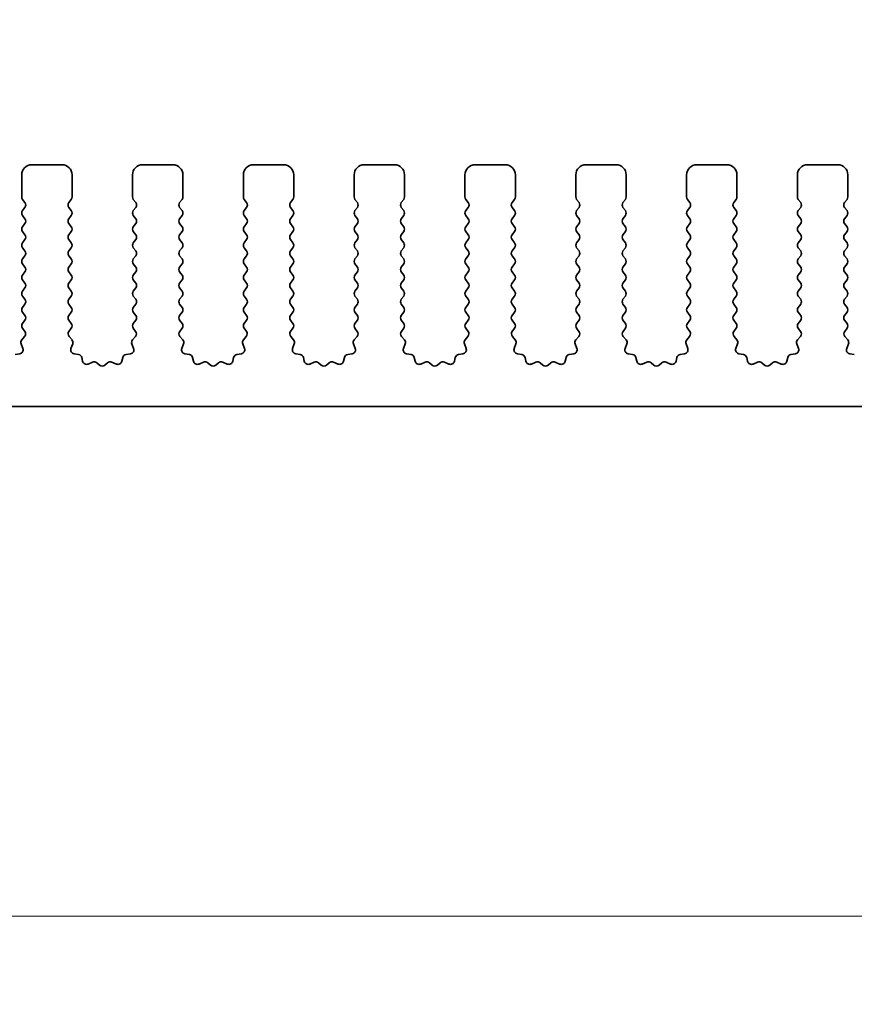
# Model space of a CAD drawing. Units: millimetres. Extents: x 51 to 6933, y 27 to 1433.
# Drawn here: x 3916 to 3958, y 483 to 532 of the extents above; entities that cross this region are included whole.
import ezdxf

# ---------------------------------------------------------------- set-up
doc = ezdxf.new("R2010")
doc.units = ezdxf.units.MM
doc.header["$LTSCALE"] = 3.5
doc.layers.get('Defpoints').update_dxf_attribs({"lineweight": 25})
doc.layers.add('Dimension (ISO)', color=7, linetype='Continuous', lineweight=18)
doc.layers.add('Visible (ISO)', color=7, linetype='Continuous', lineweight=35)
doc.styles.add('Note Text (TK)', font='MS PGothic.ttf')
doc.dimstyles.new('Default - Method 1b (TK)', dxfattribs={"dimscale": 3.5, "dimtxt": 2.5, "dimasz": 2.5, "dimexe": 1, "dimexo": 1.5, "dimgap": 1, "dimtad": 1, "dimtoh": 1, "dimrnd": 1e-08, "dimdsep": 46, "dimtxsty": 'Note Text (TK)', "dimcen": 0.09, "dimdle": 5, "dimclrd": 100, "dimclre": 100, "dimclrt": 7, "dimadec": 1, "dimazin": 1, "dimtfac": 1, "dimtmove": 0, "dimatfit": 3, "dimfxl": 0, "dimtolj": 1, "dimlwd": -1, "dimlwe": -1, "dimarcsym": 0})

# ---------------------------------------------------------------- blocks, each defined once
blk = doc.blocks.new('*D53')
at = {"layer": 'Defpoints', "color": 0, "transparency": 16777216}
for p in [(4114.258, 545.087), (3842.258, 517.087), (4114.258, 517.087)]:
    blk.add_point(p, dxfattribs=at)
at = {"layer": 'Dimension (ISO)', "color": 100, "transparency": 16777216}
for p, q in [((3842.258, 522.337), (3842.258, 548.587)), ((4114.258, 522.337), (4114.258, 548.587)), ((3851.008, 545.087), (4105.508, 545.087))]:
    blk.add_line(p, q, dxfattribs=at)
for points in [[(3851.008, 546.545), (3851.008, 543.629), (3842.258, 545.087)], [(4105.508, 546.545), (4105.508, 543.629), (4114.258, 545.087)]]:
    blk.add_solid(points, dxfattribs=at)
at = {"layer": 'Dimension (ISO)', "color": 7, "transparency": 16777216, "insert": (3969.359, 552.962), "char_height": 8.75, "attachment_point": 4, "style": 'Note Text (TK)'}
blk.add_mtext('\\A1;272', dxfattribs=at)
blk = doc.blocks.new('*D54')
at = {"layer": 'Defpoints', "color": 0, "transparency": 16777216}
for p in [(4120.758, 565.087), (3835.758, 517.148), (4120.758, 517.148)]:
    blk.add_point(p, dxfattribs=at)
at = {"layer": 'Dimension (ISO)', "color": 100, "transparency": 16777216}
for p, q in [((3835.758, 522.398), (3835.758, 568.587)), ((4120.758, 522.398), (4120.758, 568.587)), ((3844.508, 565.087), (4112.008, 565.087))]:
    blk.add_line(p, q, dxfattribs=at)
for points in [[(3844.508, 566.545), (3844.508, 563.629), (3835.758, 565.087)], [(4112.008, 566.545), (4112.008, 563.629), (4120.758, 565.087)]]:
    blk.add_solid(points, dxfattribs=at)
at = {"layer": 'Dimension (ISO)', "color": 7, "transparency": 16777216, "insert": (3969.359, 572.962), "char_height": 8.75, "attachment_point": 4, "style": 'Note Text (TK)'}
blk.add_mtext('\\A1;285', dxfattribs=at)
blk = doc.blocks.new('_DotSmall')
at = {"color": 0, "linetype": 'ByBlock', "const_width": 0.5}
blk.add_lwpolyline([(-0.0625, 0, 1), (0.0625, 0, 1)], format="xyb", close=True, dxfattribs=at)
blk = doc.blocks.new('*D59')
at = {"layer": 'Defpoints', "color": 0, "transparency": 16777216}
for p in [(3862.058, 508.287), (4094.458, 508.287), (4094.458, 487.787)]:
    blk.add_point(p, dxfattribs=at)
at = {"layer": 'Dimension (ISO)', "color": 100, "transparency": 16777216}
for p, q in [((3862.058, 503.037), (3862.058, 484.287)), ((4094.458, 503.037), (4094.458, 484.287)), ((3862.058, 487.787), (4094.458, 487.787))]:
    blk.add_line(p, q, dxfattribs=at)
at = {"layer": 'Dimension (ISO)', "color": 100, "transparency": 16777216, "xscale": 8.75, "yscale": 8.75, "zscale": 8.75, "rotation": 180}
blk.add_blockref('_DotSmall', (3862.058, 487.787), dxfattribs=at)
at = {"layer": 'Dimension (ISO)', "color": 100, "transparency": 16777216, "xscale": 8.75, "yscale": 8.75, "zscale": 8.75}
blk.add_blockref('_DotSmall', (4094.458, 487.787), dxfattribs=at)
at = {"layer": 'Dimension (ISO)', "color": 7, "transparency": 16777216, "insert": (3964.79, 495.662), "char_height": 8.75, "attachment_point": 4, "style": 'Note Text (TK)'}
blk.add_mtext('\\A1;232.4', dxfattribs=at)
blk = doc.blocks.new('*D61')
at = {"layer": 'Defpoints', "color": 0, "transparency": 16777216}
for p in [(3857.258, 513.087), (4099.258, 513.087), (4099.258, 467.787)]:
    blk.add_point(p, dxfattribs=at)
at = {"layer": 'Dimension (ISO)', "color": 100, "transparency": 16777216}
for p, q in [((3857.258, 507.837), (3857.258, 464.287)), ((4099.258, 507.837), (4099.258, 464.287)), ((3866.008, 467.787), (4090.508, 467.787))]:
    blk.add_line(p, q, dxfattribs=at)
for points in [[(3866.008, 469.245), (3866.008, 466.329), (3857.258, 467.787)], [(4090.508, 469.245), (4090.508, 466.329), (4099.258, 467.787)]]:
    blk.add_solid(points, dxfattribs=at)
at = {"layer": 'Dimension (ISO)', "color": 7, "transparency": 16777216, "insert": (3969.359, 475.662), "char_height": 8.75, "attachment_point": 4, "style": 'Note Text (TK)'}
blk.add_mtext('\\A1;242', dxfattribs=at)
blk = doc.blocks.new('*D62')
at = {"layer": 'Defpoints', "color": 0, "transparency": 16777216}
for p in [(3840.508, 504.587), (4116.008, 504.587), (4116.008, 447.787)]:
    blk.add_point(p, dxfattribs=at)
at = {"layer": 'Dimension (ISO)', "color": 100, "transparency": 16777216}
for p, q in [((3840.508, 499.337), (3840.508, 444.287)), ((4116.008, 499.337), (4116.008, 444.287)), ((3849.258, 447.787), (4107.258, 447.787))]:
    blk.add_line(p, q, dxfattribs=at)
for points in [[(3849.258, 449.245), (3849.258, 446.329), (3840.508, 447.787)], [(4107.258, 449.245), (4107.258, 446.329), (4116.008, 447.787)]]:
    blk.add_solid(points, dxfattribs=at)
at = {"layer": 'Dimension (ISO)', "color": 7, "transparency": 16777216, "insert": (3964.884, 455.662), "char_height": 8.75, "attachment_point": 4, "style": 'Note Text (TK)'}
blk.add_mtext('\\A1;275.5', dxfattribs=at)

msp = doc.modelspace()

# ---------------------------------------------------------------- linework, layer by layer
at = {"layer": 'Visible (ISO)'}
for p, q in [((3918.5078, 525.0869), (3917.0078, 525.0869)), ((3924.0078, 525.0869), (3922.5078, 525.0869)), ((3929.5078, 525.0869), (3928.0078, 525.0869)), ((3935.0078, 525.0869), (3933.5078, 525.0869)), ((3940.5078, 525.0869), (3939.0078, 525.0869)), ((3946.0078, 525.0869), (3944.5078, 525.0869)), ((3951.5078, 525.0869), (3950.0078, 525.0869)), ((3957.0078, 525.0869), (3955.5078, 525.0869)), ((3916.5078, 524.5869), (3916.5078, 523.4869)), ((3919.0078, 523.4869), (3919.0078, 524.5869)), ((3922.0078, 524.5869), (3922.0078, 523.4869)), ((3924.5078, 523.4869), (3924.5078, 524.5869)), ((3927.5078, 524.5869), (3927.5078, 523.4869)), ((3930.0078, 523.4869), (3930.0078, 524.5869)), ((3933.0078, 524.5869), (3933.0078, 523.4869)), ((3935.5078, 523.4869), (3935.5078, 524.5869)), ((3938.5078, 524.5869), (3938.5078, 523.4869)), ((3941.0078, 523.4869), (3941.0078, 524.5869)), ((3944.0078, 524.5869), (3944.0078, 523.4869)), ((3946.5078, 523.4869), (3946.5078, 524.5869)), ((3949.5078, 524.5869), (3949.5078, 523.4869)), ((3952.0078, 523.4869), (3952.0078, 524.5869)), ((3955.0078, 524.5869), (3955.0078, 523.4869)), ((3957.5078, 523.4869), (3957.5078, 524.5869)), ((3916.5478, 523.3669), (3916.6678, 523.2069)), ((3918.8478, 523.2069), (3918.9678, 523.3669)), ((3922.0478, 523.3669), (3922.1678, 523.2069)), ((3924.3478, 523.2069), (3924.4678, 523.3669)), ((3927.5478, 523.3669), (3927.6678, 523.2069)), ((3929.8478, 523.2069), (3929.9678, 523.3669)), ((3933.0478, 523.3669), (3933.1678, 523.2069)), ((3935.3478, 523.2069), (3935.4678, 523.3669)), ((3938.5478, 523.3669), (3938.6678, 523.2069)), ((3940.8478, 523.2069), (3940.9678, 523.3669)), ((3944.0478, 523.3669), (3944.1678, 523.2069)), ((3946.3478, 523.2069), (3946.4678, 523.3669)), ((3949.5478, 523.3669), (3949.6678, 523.2069)), ((3951.8478, 523.2069), (3951.9678, 523.3669)), ((3955.0478, 523.3669), (3955.1678, 523.2069)), ((3957.3478, 523.2069), (3957.4678, 523.3669)), ((3916.6678, 522.9669), (3916.5478, 522.8069)), ((3916.5478, 522.5669), (3916.6678, 522.4069)), ((3918.9678, 522.8069), (3918.8478, 522.9669)), ((3918.8478, 522.4069), (3918.9678, 522.5669)), ((3922.1678, 522.9669), (3922.0478, 522.8069)), ((3922.0478, 522.5669), (3922.1678, 522.4069)), ((3924.4678, 522.8069), (3924.3478, 522.9669)), ((3924.3478, 522.4069), (3924.4678, 522.5669)), ((3927.6678, 522.9669), (3927.5478, 522.8069)), ((3927.5478, 522.5669), (3927.6678, 522.4069)), ((3929.9678, 522.8069), (3929.8478, 522.9669)), ((3929.8478, 522.4069), (3929.9678, 522.5669)), ((3933.1678, 522.9669), (3933.0478, 522.8069)), ((3933.0478, 522.5669), (3933.1678, 522.4069)), ((3935.4678, 522.8069), (3935.3478, 522.9669)), ((3935.3478, 522.4069), (3935.4678, 522.5669)), ((3938.6678, 522.9669), (3938.5478, 522.8069)), ((3938.5478, 522.5669), (3938.6678, 522.4069)), ((3940.9678, 522.8069), (3940.8478, 522.9669)), ((3940.8478, 522.4069), (3940.9678, 522.5669)), ((3944.1678, 522.9669), (3944.0478, 522.8069)), ((3944.0478, 522.5669), (3944.1678, 522.4069)), ((3946.4678, 522.8069), (3946.3478, 522.9669)), ((3946.3478, 522.4069), (3946.4678, 522.5669)), ((3949.6678, 522.9669), (3949.5478, 522.8069)), ((3949.5478, 522.5669), (3949.6678, 522.4069)), ((3951.9678, 522.8069), (3951.8478, 522.9669)), ((3951.8478, 522.4069), (3951.9678, 522.5669)), ((3955.1678, 522.9669), (3955.0478, 522.8069)), ((3955.0478, 522.5669), (3955.1678, 522.4069)), ((3957.4678, 522.8069), (3957.3478, 522.9669)), ((3957.3478, 522.4069), (3957.4678, 522.5669)), ((3916.6678, 522.1669), (3916.5478, 522.0069)), ((3918.9678, 522.0069), (3918.8478, 522.1669)), ((3922.1678, 522.1669), (3922.0478, 522.0069)), ((3924.4678, 522.0069), (3924.3478, 522.1669)), ((3927.6678, 522.1669), (3927.5478, 522.0069)), ((3929.9678, 522.0069), (3929.8478, 522.1669)), ((3933.1678, 522.1669), (3933.0478, 522.0069)), ((3935.4678, 522.0069), (3935.3478, 522.1669)), ((3938.6678, 522.1669), (3938.5478, 522.0069)), ((3940.9678, 522.0069), (3940.8478, 522.1669)), ((3944.1678, 522.1669), (3944.0478, 522.0069)), ((3946.4678, 522.0069), (3946.3478, 522.1669)), ((3949.6678, 522.1669), (3949.5478, 522.0069)), ((3951.9678, 522.0069), (3951.8478, 522.1669)), ((3955.1678, 522.1669), (3955.0478, 522.0069)), ((3957.4678, 522.0069), (3957.3478, 522.1669)), ((3916.5478, 521.7669), (3916.6678, 521.6069)), ((3918.8478, 521.6069), (3918.9678, 521.7669)), ((3922.0478, 521.7669), (3922.1678, 521.6069)), ((3924.3478, 521.6069), (3924.4678, 521.7669)), ((3927.5478, 521.7669), (3927.6678, 521.6069)), ((3929.8478, 521.6069), (3929.9678, 521.7669)), ((3933.0478, 521.7669), (3933.1678, 521.6069)), ((3935.3478, 521.6069), (3935.4678, 521.7669)), ((3938.5478, 521.7669), (3938.6678, 521.6069)), ((3940.8478, 521.6069), (3940.9678, 521.7669)), ((3944.0478, 521.7669), (3944.1678, 521.6069)), ((3946.3478, 521.6069), (3946.4678, 521.7669)), ((3949.5478, 521.7669), (3949.6678, 521.6069)), ((3951.8478, 521.6069), (3951.9678, 521.7669)), ((3955.0478, 521.7669), (3955.1678, 521.6069)), ((3957.3478, 521.6069), (3957.4678, 521.7669)), ((3916.6678, 521.3669), (3916.5478, 521.2069)), ((3918.9678, 521.2069), (3918.8478, 521.3669)), ((3922.1678, 521.3669), (3922.0478, 521.2069)), ((3924.4678, 521.2069), (3924.3478, 521.3669)), ((3927.6678, 521.3669), (3927.5478, 521.2069)), ((3929.9678, 521.2069), (3929.8478, 521.3669)), ((3933.1678, 521.3669), (3933.0478, 521.2069)), ((3935.4678, 521.2069), (3935.3478, 521.3669)), ((3938.6678, 521.3669), (3938.5478, 521.2069)), ((3940.9678, 521.2069), (3940.8478, 521.3669)), ((3944.1678, 521.3669), (3944.0478, 521.2069)), ((3946.4678, 521.2069), (3946.3478, 521.3669)), ((3949.6678, 521.3669), (3949.5478, 521.2069)), ((3951.9678, 521.2069), (3951.8478, 521.3669)), ((3955.1678, 521.3669), (3955.0478, 521.2069)), ((3957.4678, 521.2069), (3957.3478, 521.3669)), ((3916.5478, 520.9669), (3916.6678, 520.8069)), ((3918.8478, 520.8069), (3918.9678, 520.9669)), ((3922.0478, 520.9669), (3922.1678, 520.8069)), ((3924.3478, 520.8069), (3924.4678, 520.9669)), ((3927.5478, 520.9669), (3927.6678, 520.8069)), ((3929.8478, 520.8069), (3929.9678, 520.9669)), ((3933.0478, 520.9669), (3933.1678, 520.8069)), ((3935.3478, 520.8069), (3935.4678, 520.9669)), ((3938.5478, 520.9669), (3938.6678, 520.8069)), ((3940.8478, 520.8069), (3940.9678, 520.9669)), ((3944.0478, 520.9669), (3944.1678, 520.8069)), ((3946.3478, 520.8069), (3946.4678, 520.9669)), ((3949.5478, 520.9669), (3949.6678, 520.8069)), ((3951.8478, 520.8069), (3951.9678, 520.9669)), ((3955.0478, 520.9669), (3955.1678, 520.8069)), ((3957.3478, 520.8069), (3957.4678, 520.9669)), ((3916.6678, 520.5669), (3916.5478, 520.4069)), ((3916.5478, 520.1669), (3916.6678, 520.0069)), ((3918.9678, 520.4069), (3918.8478, 520.5669)), ((3918.8478, 520.0069), (3918.9678, 520.1669)), ((3922.1678, 520.5669), (3922.0478, 520.4069)), ((3922.0478, 520.1669), (3922.1678, 520.0069)), ((3924.4678, 520.4069), (3924.3478, 520.5669)), ((3924.3478, 520.0069), (3924.4678, 520.1669)), ((3927.6678, 520.5669), (3927.5478, 520.4069)), ((3927.5478, 520.1669), (3927.6678, 520.0069)), ((3929.9678, 520.4069), (3929.8478, 520.5669)), ((3929.8478, 520.0069), (3929.9678, 520.1669)), ((3933.1678, 520.5669), (3933.0478, 520.4069)), ((3933.0478, 520.1669), (3933.1678, 520.0069)), ((3935.4678, 520.4069), (3935.3478, 520.5669)), ((3935.3478, 520.0069), (3935.4678, 520.1669)), ((3938.6678, 520.5669), (3938.5478, 520.4069)), ((3938.5478, 520.1669), (3938.6678, 520.0069)), ((3940.9678, 520.4069), (3940.8478, 520.5669)), ((3940.8478, 520.0069), (3940.9678, 520.1669)), ((3944.1678, 520.5669), (3944.0478, 520.4069)), ((3944.0478, 520.1669), (3944.1678, 520.0069)), ((3946.4678, 520.4069), (3946.3478, 520.5669)), ((3946.3478, 520.0069), (3946.4678, 520.1669)), ((3949.6678, 520.5669), (3949.5478, 520.4069)), ((3949.5478, 520.1669), (3949.6678, 520.0069)), ((3951.9678, 520.4069), (3951.8478, 520.5669)), ((3951.8478, 520.0069), (3951.9678, 520.1669)), ((3955.1678, 520.5669), (3955.0478, 520.4069)), ((3955.0478, 520.1669), (3955.1678, 520.0069)), ((3957.4678, 520.4069), (3957.3478, 520.5669)), ((3957.3478, 520.0069), (3957.4678, 520.1669)), ((3916.6678, 519.7669), (3916.5478, 519.6069)), ((3918.9678, 519.6069), (3918.8478, 519.7669)), ((3922.1678, 519.7669), (3922.0478, 519.6069)), ((3924.4678, 519.6069), (3924.3478, 519.7669)), ((3927.6678, 519.7669), (3927.5478, 519.6069)), ((3929.9678, 519.6069), (3929.8478, 519.7669)), ((3933.1678, 519.7669), (3933.0478, 519.6069)), ((3935.4678, 519.6069), (3935.3478, 519.7669)), ((3938.6678, 519.7669), (3938.5478, 519.6069)), ((3940.9678, 519.6069), (3940.8478, 519.7669)), ((3944.1678, 519.7669), (3944.0478, 519.6069)), ((3946.4678, 519.6069), (3946.3478, 519.7669)), ((3949.6678, 519.7669), (3949.5478, 519.6069)), ((3951.9678, 519.6069), (3951.8478, 519.7669)), ((3955.1678, 519.7669), (3955.0478, 519.6069)), ((3957.4678, 519.6069), (3957.3478, 519.7669)), ((3916.5478, 519.3669), (3916.6678, 519.2069)), ((3918.8478, 519.2069), (3918.9678, 519.3669)), ((3922.0478, 519.3669), (3922.1678, 519.2069)), ((3924.3478, 519.2069), (3924.4678, 519.3669)), ((3927.5478, 519.3669), (3927.6678, 519.2069)), ((3929.8478, 519.2069), (3929.9678, 519.3669)), ((3933.0478, 519.3669), (3933.1678, 519.2069)), ((3935.3478, 519.2069), (3935.4678, 519.3669)), ((3938.5478, 519.3669), (3938.6678, 519.2069)), ((3940.8478, 519.2069), (3940.9678, 519.3669)), ((3944.0478, 519.3669), (3944.1678, 519.2069)), ((3946.3478, 519.2069), (3946.4678, 519.3669)), ((3949.5478, 519.3669), (3949.6678, 519.2069)), ((3951.8478, 519.2069), (3951.9678, 519.3669)), ((3955.0478, 519.3669), (3955.1678, 519.2069)), ((3957.3478, 519.2069), (3957.4678, 519.3669)), ((3916.6678, 518.9669), (3916.5478, 518.8069)), ((3918.9678, 518.8069), (3918.8478, 518.9669)), ((3922.1678, 518.9669), (3922.0478, 518.8069)), ((3924.4678, 518.8069), (3924.3478, 518.9669)), ((3927.6678, 518.9669), (3927.5478, 518.8069)), ((3929.9678, 518.8069), (3929.8478, 518.9669)), ((3933.1678, 518.9669), (3933.0478, 518.8069)), ((3935.4678, 518.8069), (3935.3478, 518.9669)), ((3938.6678, 518.9669), (3938.5478, 518.8069)), ((3940.9678, 518.8069), (3940.8478, 518.9669)), ((3944.1678, 518.9669), (3944.0478, 518.8069)), ((3946.4678, 518.8069), (3946.3478, 518.9669)), ((3949.6678, 518.9669), (3949.5478, 518.8069)), ((3951.9678, 518.8069), (3951.8478, 518.9669)), ((3955.1678, 518.9669), (3955.0478, 518.8069)), ((3957.4678, 518.8069), (3957.3478, 518.9669)), ((3916.5478, 518.5669), (3916.6678, 518.4069)), ((3916.6678, 518.1669), (3916.5478, 518.0069)), ((3918.8478, 518.4069), (3918.9678, 518.5669)), ((3918.9678, 518.0069), (3918.8478, 518.1669)), ((3922.0478, 518.5669), (3922.1678, 518.4069)), ((3922.1678, 518.1669), (3922.0478, 518.0069)), ((3924.3478, 518.4069), (3924.4678, 518.5669)), ((3924.4678, 518.0069), (3924.3478, 518.1669)), ((3927.5478, 518.5669), (3927.6678, 518.4069)), ((3927.6678, 518.1669), (3927.5478, 518.0069)), ((3929.8478, 518.4069), (3929.9678, 518.5669)), ((3929.9678, 518.0069), (3929.8478, 518.1669)), ((3933.0478, 518.5669), (3933.1678, 518.4069)), ((3933.1678, 518.1669), (3933.0478, 518.0069)), ((3935.3478, 518.4069), (3935.4678, 518.5669)), ((3935.4678, 518.0069), (3935.3478, 518.1669)), ((3938.5478, 518.5669), (3938.6678, 518.4069)), ((3938.6678, 518.1669), (3938.5478, 518.0069)), ((3940.8478, 518.4069), (3940.9678, 518.5669)), ((3940.9678, 518.0069), (3940.8478, 518.1669)), ((3944.0478, 518.5669), (3944.1678, 518.4069)), ((3944.1678, 518.1669), (3944.0478, 518.0069)), ((3946.3478, 518.4069), (3946.4678, 518.5669)), ((3946.4678, 518.0069), (3946.3478, 518.1669)), ((3949.5478, 518.5669), (3949.6678, 518.4069)), ((3949.6678, 518.1669), (3949.5478, 518.0069)), ((3951.8478, 518.4069), (3951.9678, 518.5669)), ((3951.9678, 518.0069), (3951.8478, 518.1669)), ((3955.0478, 518.5669), (3955.1678, 518.4069)), ((3955.1678, 518.1669), (3955.0478, 518.0069)), ((3957.3478, 518.4069), (3957.4678, 518.5669)), ((3957.4678, 518.0069), (3957.3478, 518.1669)), ((3916.5478, 517.7669), (3916.6678, 517.6069)), ((3918.8478, 517.6069), (3918.9678, 517.7669)), ((3922.0478, 517.7669), (3922.1678, 517.6069)), ((3924.3478, 517.6069), (3924.4678, 517.7669)), ((3927.5478, 517.7669), (3927.6678, 517.6069)), ((3929.8478, 517.6069), (3929.9678, 517.7669)), ((3933.0478, 517.7669), (3933.1678, 517.6069)), ((3935.3478, 517.6069), (3935.4678, 517.7669)), ((3938.5478, 517.7669), (3938.6678, 517.6069)), ((3940.8478, 517.6069), (3940.9678, 517.7669)), ((3944.0478, 517.7669), (3944.1678, 517.6069)), ((3946.3478, 517.6069), (3946.4678, 517.7669)), ((3949.5478, 517.7669), (3949.6678, 517.6069)), ((3951.8478, 517.6069), (3951.9678, 517.7669)), ((3955.0478, 517.7669), (3955.1678, 517.6069)), ((3957.3478, 517.6069), (3957.4678, 517.7669)), ((3916.6678, 517.3669), (3916.5478, 517.2069)), ((3918.9678, 517.2069), (3918.8478, 517.3669)), ((3922.1678, 517.3669), (3922.0478, 517.2069)), ((3924.4678, 517.2069), (3924.3478, 517.3669)), ((3927.6678, 517.3669), (3927.5478, 517.2069)), ((3929.9678, 517.2069), (3929.8478, 517.3669)), ((3933.1678, 517.3669), (3933.0478, 517.2069)), ((3935.4678, 517.2069), (3935.3478, 517.3669)), ((3938.6678, 517.3669), (3938.5478, 517.2069)), ((3940.9678, 517.2069), (3940.8478, 517.3669)), ((3944.1678, 517.3669), (3944.0478, 517.2069)), ((3946.4678, 517.2069), (3946.3478, 517.3669)), ((3949.6678, 517.3669), (3949.5478, 517.2069)), ((3951.9678, 517.2069), (3951.8478, 517.3669)), ((3955.1678, 517.3669), (3955.0478, 517.2069)), ((3957.4678, 517.2069), (3957.3478, 517.3669)), ((3916.5478, 516.9669), (3916.6623, 516.8143)), ((3918.8533, 516.8143), (3918.9678, 516.9669)), ((3922.0478, 516.9669), (3922.1623, 516.8143)), ((3924.3533, 516.8143), (3924.4678, 516.9669)), ((3927.5478, 516.9669), (3927.6623, 516.8143)), ((3929.8533, 516.8143), (3929.9678, 516.9669)), ((3933.0478, 516.9669), (3933.1623, 516.8143)), ((3935.3533, 516.8143), (3935.4678, 516.9669)), ((3938.5478, 516.9669), (3938.6623, 516.8143)), ((3940.8533, 516.8143), (3940.9678, 516.9669)), ((3944.0478, 516.9669), (3944.1623, 516.8143)), ((3946.3533, 516.8143), (3946.4678, 516.9669)), ((3949.5478, 516.9669), (3949.6623, 516.8143)), ((3951.8533, 516.8143), (3951.9678, 516.9669)), ((3955.0478, 516.9669), (3955.1623, 516.8143)), ((3957.3533, 516.8143), (3957.4678, 516.9669)), ((3916.4769, 516.1945), (3916.5631, 515.9671)), ((3916.6552, 516.5653), (3916.511, 516.3944)), ((3919.0047, 516.3944), (3918.8605, 516.5653)), ((3918.9526, 515.9671), (3919.0388, 516.1945)), ((3921.9769, 516.1945), (3922.0631, 515.9671)), ((3922.1552, 516.5653), (3922.011, 516.3944)), ((3924.5047, 516.3944), (3924.3605, 516.5653)), ((3924.4526, 515.9671), (3924.5388, 516.1945)), ((3927.4769, 516.1945), (3927.5631, 515.9671)), ((3927.6552, 516.5653), (3927.511, 516.3944)), ((3930.0047, 516.3944), (3929.8605, 516.5653)), ((3929.9526, 515.9671), (3930.0388, 516.1945)), ((3932.9769, 516.1945), (3933.0631, 515.9671)), ((3933.1552, 516.5653), (3933.011, 516.3944)), ((3935.5047, 516.3944), (3935.3605, 516.5653)), ((3935.4526, 515.9671), (3935.5388, 516.1945)), ((3938.4769, 516.1945), (3938.5631, 515.9671)), ((3938.6552, 516.5653), (3938.511, 516.3944)), ((3941.0047, 516.3944), (3940.8605, 516.5653)), ((3940.9526, 515.9671), (3941.0388, 516.1945)), ((3943.9769, 516.1945), (3944.0631, 515.9671)), ((3944.1552, 516.5653), (3944.011, 516.3944)), ((3946.5047, 516.3944), (3946.3605, 516.5653)), ((3946.4526, 515.9671), (3946.5388, 516.1945)), ((3949.4769, 516.1945), (3949.5631, 515.9671)), ((3949.6552, 516.5653), (3949.511, 516.3944)), ((3952.0047, 516.3944), (3951.8605, 516.5653)), ((3951.9526, 515.9671), (3952.0388, 516.1945)), ((3954.9769, 516.1945), (3955.0631, 515.9671)), ((3955.1552, 516.5653), (3955.011, 516.3944)), ((3957.5047, 516.3944), (3957.3605, 516.5653)), ((3957.4526, 515.9671), (3957.5388, 516.1945)), ((3916.409, 515.6989), (3916.1862, 515.6618)), ((3919.3294, 515.6618), (3919.1067, 515.6989)), ((3921.909, 515.6989), (3921.6862, 515.6618)), ((3924.8294, 515.6618), (3924.6067, 515.6989)), ((3927.409, 515.6989), (3927.1862, 515.6618)), ((3930.3294, 515.6618), (3930.1067, 515.6989)), ((3932.909, 515.6989), (3932.6862, 515.6618)), ((3935.8294, 515.6618), (3935.6067, 515.6989)), ((3938.409, 515.6989), (3938.1862, 515.6618)), ((3941.3294, 515.6618), (3941.1067, 515.6989)), ((3943.909, 515.6989), (3943.6862, 515.6618)), ((3946.8294, 515.6618), (3946.6067, 515.6989)), ((3949.409, 515.6989), (3949.1862, 515.6618)), ((3952.3294, 515.6618), (3952.1067, 515.6989)), ((3954.909, 515.6989), (3954.6862, 515.6618)), ((3957.8294, 515.6618), (3957.6067, 515.6989)), ((3919.5337, 515.3297), (3919.4912, 515.5102)), ((3920.0291, 515.2897), (3919.8092, 515.1925)), ((3920.3741, 515.1382), (3920.2437, 515.2555)), ((3920.772, 515.2555), (3920.6416, 515.1382)), ((3921.2065, 515.1925), (3920.9866, 515.2897)), ((3921.5244, 515.5102), (3921.482, 515.3297)), ((3925.0337, 515.3297), (3924.9912, 515.5102)), ((3925.5291, 515.2897), (3925.3092, 515.1925)), ((3925.8741, 515.1382), (3925.7437, 515.2555)), ((3926.272, 515.2555), (3926.1416, 515.1382)), ((3926.7065, 515.1925), (3926.4866, 515.2897)), ((3927.0244, 515.5102), (3926.982, 515.3297)), ((3930.5337, 515.3297), (3930.4912, 515.5102)), ((3931.0291, 515.2897), (3930.8092, 515.1925)), ((3931.3741, 515.1382), (3931.2437, 515.2555)), ((3931.772, 515.2555), (3931.6416, 515.1382)), ((3932.2065, 515.1925), (3931.9866, 515.2897)), ((3932.5244, 515.5102), (3932.482, 515.3297)), ((3936.0337, 515.3297), (3935.9912, 515.5102)), ((3936.5291, 515.2897), (3936.3092, 515.1925)), ((3936.8741, 515.1382), (3936.7437, 515.2555)), ((3937.272, 515.2555), (3937.1416, 515.1382)), ((3937.7065, 515.1925), (3937.4866, 515.2897)), ((3938.0244, 515.5102), (3937.982, 515.3297)), ((3941.5337, 515.3297), (3941.4912, 515.5102)), ((3942.0291, 515.2897), (3941.8092, 515.1925)), ((3942.3741, 515.1382), (3942.2437, 515.2555)), ((3942.772, 515.2555), (3942.6416, 515.1382)), ((3943.2065, 515.1925), (3942.9866, 515.2897)), ((3943.5244, 515.5102), (3943.482, 515.3297)), ((3947.0337, 515.3297), (3946.9912, 515.5102)), ((3947.5291, 515.2897), (3947.3092, 515.1925)), ((3947.8741, 515.1382), (3947.7437, 515.2555)), ((3948.272, 515.2555), (3948.1416, 515.1382)), ((3948.7065, 515.1925), (3948.4866, 515.2897)), ((3949.0244, 515.5102), (3948.982, 515.3297)), ((3952.5337, 515.3297), (3952.4912, 515.5102)), ((3953.0291, 515.2897), (3952.8092, 515.1925)), ((3953.3741, 515.1382), (3953.2437, 515.2555)), ((3953.772, 515.2555), (3953.6416, 515.1382)), ((3954.2065, 515.1925), (3953.9866, 515.2897)), ((3954.5244, 515.5102), (3954.482, 515.3297)), ((3862.5578, 513.0869), (4093.9578, 513.0869))]:
    msp.add_line(p, q, dxfattribs=at)
for centre, radius, start, end in [((3917.0078, 524.5869), 0.5, 90, 180), ((3918.5078, 524.5869), 0.5, 0, 90), ((3922.5078, 524.5869), 0.5, 90, 180), ((3924.0078, 524.5869), 0.5, 0, 90), ((3928.0078, 524.5869), 0.5, 90, 180), ((3929.5078, 524.5869), 0.5, 0, 90), ((3933.5078, 524.5869), 0.5, 90, 180), ((3935.0078, 524.5869), 0.5, 0, 90), ((3939.0078, 524.5869), 0.5, 90, 180), ((3940.5078, 524.5869), 0.5, 0, 90), ((3944.5078, 524.5869), 0.5, 90, 180), ((3946.0078, 524.5869), 0.5, 0, 90), ((3950.0078, 524.5869), 0.5, 90, 180), ((3951.5078, 524.5869), 0.5, 0, 90), ((3955.5078, 524.5869), 0.5, 90, 180), ((3957.0078, 524.5869), 0.5, 0, 90), ((3916.7078, 523.4869), 0.2, 180, 216.8699), ((3916.5078, 523.0869), 0.2, 323.1301, 36.8699), ((3919.0078, 523.0869), 0.2, 143.1301, 216.8699), ((3918.8078, 523.4869), 0.2, 323.1301, 0), ((3922.2078, 523.4869), 0.2, 180, 216.8699), ((3922.0078, 523.0869), 0.2, 323.1301, 36.8699), ((3924.5078, 523.0869), 0.2, 143.1301, 216.8699), ((3924.3078, 523.4869), 0.2, 323.1301, 0), ((3927.7078, 523.4869), 0.2, 180, 216.8699), ((3927.5078, 523.0869), 0.2, 323.1301, 36.8699), ((3930.0078, 523.0869), 0.2, 143.1301, 216.8699), ((3929.8078, 523.4869), 0.2, 323.1301, 0), ((3933.2078, 523.4869), 0.2, 180, 216.8699), ((3933.0078, 523.0869), 0.2, 323.1301, 36.8699), ((3935.5078, 523.0869), 0.2, 143.1301, 216.8699), ((3935.3078, 523.4869), 0.2, 323.1301, 0), ((3938.7078, 523.4869), 0.2, 180, 216.8699), ((3938.5078, 523.0869), 0.2, 323.1301, 36.8699), ((3941.0078, 523.0869), 0.2, 143.1301, 216.8699), ((3940.8078, 523.4869), 0.2, 323.1301, 0), ((3944.2078, 523.4869), 0.2, 180, 216.8699), ((3944.0078, 523.0869), 0.2, 323.1301, 36.8699), ((3946.5078, 523.0869), 0.2, 143.1301, 216.8699), ((3946.3078, 523.4869), 0.2, 323.1301, 0), ((3949.7078, 523.4869), 0.2, 180, 216.8699), ((3949.5078, 523.0869), 0.2, 323.1301, 36.8699), ((3952.0078, 523.0869), 0.2, 143.1301, 216.8699), ((3951.8078, 523.4869), 0.2, 323.1301, 0), ((3955.2078, 523.4869), 0.2, 180, 216.8699), ((3955.0078, 523.0869), 0.2, 323.1301, 36.8699), ((3957.5078, 523.0869), 0.2, 143.1301, 216.8699), ((3957.3078, 523.4869), 0.2, 323.1301, 0), ((3916.7078, 522.6869), 0.2, 143.1301, 216.8699), ((3918.8078, 522.6869), 0.2, 323.1301, 36.8699), ((3922.2078, 522.6869), 0.2, 143.1301, 216.8699), ((3924.3078, 522.6869), 0.2, 323.1301, 36.8699), ((3927.7078, 522.6869), 0.2, 143.1301, 216.8699), ((3929.8078, 522.6869), 0.2, 323.1301, 36.8699), ((3933.2078, 522.6869), 0.2, 143.1301, 216.8699), ((3935.3078, 522.6869), 0.2, 323.1301, 36.8699), ((3938.7078, 522.6869), 0.2, 143.1301, 216.8699), ((3940.8078, 522.6869), 0.2, 323.1301, 36.8699), ((3944.2078, 522.6869), 0.2, 143.1301, 216.8699), ((3946.3078, 522.6869), 0.2, 323.1301, 36.8699), ((3949.7078, 522.6869), 0.2, 143.1301, 216.8699), ((3951.8078, 522.6869), 0.2, 323.1301, 36.8699), ((3955.2078, 522.6869), 0.2, 143.1301, 216.8699), ((3957.3078, 522.6869), 0.2, 323.1301, 36.8699), ((3916.5078, 522.2869), 0.2, 323.1301, 36.8699), ((3919.0078, 522.2869), 0.2, 143.1301, 216.8699), ((3922.0078, 522.2869), 0.2, 323.1301, 36.8699), ((3924.5078, 522.2869), 0.2, 143.1301, 216.8699), ((3927.5078, 522.2869), 0.2, 323.1301, 36.8699), ((3930.0078, 522.2869), 0.2, 143.1301, 216.8699), ((3933.0078, 522.2869), 0.2, 323.1301, 36.8699), ((3935.5078, 522.2869), 0.2, 143.1301, 216.8699), ((3938.5078, 522.2869), 0.2, 323.1301, 36.8699), ((3941.0078, 522.2869), 0.2, 143.1301, 216.8699), ((3944.0078, 522.2869), 0.2, 323.1301, 36.8699), ((3946.5078, 522.2869), 0.2, 143.1301, 216.8699), ((3949.5078, 522.2869), 0.2, 323.1301, 36.8699), ((3952.0078, 522.2869), 0.2, 143.1301, 216.8699), ((3955.0078, 522.2869), 0.2, 323.1301, 36.8699), ((3957.5078, 522.2869), 0.2, 143.1301, 216.8699), ((3916.7078, 521.8869), 0.2, 143.1301, 216.8699), ((3916.5078, 521.4869), 0.2, 323.1301, 36.8699), ((3919.0078, 521.4869), 0.2, 143.1301, 216.8699), ((3918.8078, 521.8869), 0.2, 323.1301, 36.8699), ((3922.2078, 521.8869), 0.2, 143.1301, 216.8699), ((3922.0078, 521.4869), 0.2, 323.1301, 36.8699), ((3924.5078, 521.4869), 0.2, 143.1301, 216.8699), ((3924.3078, 521.8869), 0.2, 323.1301, 36.8699), ((3927.7078, 521.8869), 0.2, 143.1301, 216.8699), ((3927.5078, 521.4869), 0.2, 323.1301, 36.8699), ((3930.0078, 521.4869), 0.2, 143.1301, 216.8699), ((3929.8078, 521.8869), 0.2, 323.1301, 36.8699), ((3933.2078, 521.8869), 0.2, 143.1301, 216.8699), ((3933.0078, 521.4869), 0.2, 323.1301, 36.8699), ((3935.5078, 521.4869), 0.2, 143.1301, 216.8699), ((3935.3078, 521.8869), 0.2, 323.1301, 36.8699), ((3938.7078, 521.8869), 0.2, 143.1301, 216.8699), ((3938.5078, 521.4869), 0.2, 323.1301, 36.8699), ((3941.0078, 521.4869), 0.2, 143.1301, 216.8699), ((3940.8078, 521.8869), 0.2, 323.1301, 36.8699), ((3944.2078, 521.8869), 0.2, 143.1301, 216.8699), ((3944.0078, 521.4869), 0.2, 323.1301, 36.8699), ((3946.5078, 521.4869), 0.2, 143.1301, 216.8699), ((3946.3078, 521.8869), 0.2, 323.1301, 36.8699), ((3949.7078, 521.8869), 0.2, 143.1301, 216.8699), ((3949.5078, 521.4869), 0.2, 323.1301, 36.8699), ((3952.0078, 521.4869), 0.2, 143.1301, 216.8699), ((3951.8078, 521.8869), 0.2, 323.1301, 36.8699), ((3955.2078, 521.8869), 0.2, 143.1301, 216.8699), ((3955.0078, 521.4869), 0.2, 323.1301, 36.8699), ((3957.5078, 521.4869), 0.2, 143.1301, 216.8699), ((3957.3078, 521.8869), 0.2, 323.1301, 36.8699), ((3916.7078, 521.0869), 0.2, 143.1301, 216.8699), ((3918.8078, 521.0869), 0.2, 323.1301, 36.8699), ((3922.2078, 521.0869), 0.2, 143.1301, 216.8699), ((3924.3078, 521.0869), 0.2, 323.1301, 36.8699), ((3927.7078, 521.0869), 0.2, 143.1301, 216.8699), ((3929.8078, 521.0869), 0.2, 323.1301, 36.8699), ((3933.2078, 521.0869), 0.2, 143.1301, 216.8699), ((3935.3078, 521.0869), 0.2, 323.1301, 36.8699), ((3938.7078, 521.0869), 0.2, 143.1301, 216.8699), ((3940.8078, 521.0869), 0.2, 323.1301, 36.8699), ((3944.2078, 521.0869), 0.2, 143.1301, 216.8699), ((3946.3078, 521.0869), 0.2, 323.1301, 36.8699), ((3949.7078, 521.0869), 0.2, 143.1301, 216.8699), ((3951.8078, 521.0869), 0.2, 323.1301, 36.8699), ((3955.2078, 521.0869), 0.2, 143.1301, 216.8699), ((3957.3078, 521.0869), 0.2, 323.1301, 36.8699), ((3916.5078, 520.6869), 0.2, 323.1301, 36.8699), ((3919.0078, 520.6869), 0.2, 143.1301, 216.8699), ((3922.0078, 520.6869), 0.2, 323.1301, 36.8699), ((3924.5078, 520.6869), 0.2, 143.1301, 216.8699), ((3927.5078, 520.6869), 0.2, 323.1301, 36.8699), ((3930.0078, 520.6869), 0.2, 143.1301, 216.8699), ((3933.0078, 520.6869), 0.2, 323.1301, 36.8699), ((3935.5078, 520.6869), 0.2, 143.1301, 216.8699), ((3938.5078, 520.6869), 0.2, 323.1301, 36.8699), ((3941.0078, 520.6869), 0.2, 143.1301, 216.8699), ((3944.0078, 520.6869), 0.2, 323.1301, 36.8699), ((3946.5078, 520.6869), 0.2, 143.1301, 216.8699), ((3949.5078, 520.6869), 0.2, 323.1301, 36.8699), ((3952.0078, 520.6869), 0.2, 143.1301, 216.8699), ((3955.0078, 520.6869), 0.2, 323.1301, 36.8699), ((3957.5078, 520.6869), 0.2, 143.1301, 216.8699), ((3916.7078, 520.2869), 0.2, 143.1301, 216.8699), ((3918.8078, 520.2869), 0.2, 323.1301, 36.8699), ((3922.2078, 520.2869), 0.2, 143.1301, 216.8699), ((3924.3078, 520.2869), 0.2, 323.1301, 36.8699), ((3927.7078, 520.2869), 0.2, 143.1301, 216.8699), ((3929.8078, 520.2869), 0.2, 323.1301, 36.8699), ((3933.2078, 520.2869), 0.2, 143.1301, 216.8699), ((3935.3078, 520.2869), 0.2, 323.1301, 36.8699), ((3938.7078, 520.2869), 0.2, 143.1301, 216.8699), ((3940.8078, 520.2869), 0.2, 323.1301, 36.8699), ((3944.2078, 520.2869), 0.2, 143.1301, 216.8699), ((3946.3078, 520.2869), 0.2, 323.1301, 36.8699), ((3949.7078, 520.2869), 0.2, 143.1301, 216.8699), ((3951.8078, 520.2869), 0.2, 323.1301, 36.8699), ((3955.2078, 520.2869), 0.2, 143.1301, 216.8699), ((3957.3078, 520.2869), 0.2, 323.1301, 36.8699), ((3916.7078, 519.4869), 0.2, 143.1301, 216.8699), ((3916.5078, 519.8869), 0.2, 323.1301, 36.8699), ((3919.0078, 519.8869), 0.2, 143.1301, 216.8699), ((3918.8078, 519.4869), 0.2, 323.1301, 36.8699), ((3922.2078, 519.4869), 0.2, 143.1301, 216.8699), ((3922.0078, 519.8869), 0.2, 323.1301, 36.8699), ((3924.5078, 519.8869), 0.2, 143.1301, 216.8699), ((3924.3078, 519.4869), 0.2, 323.1301, 36.8699), ((3927.7078, 519.4869), 0.2, 143.1301, 216.8699), ((3927.5078, 519.8869), 0.2, 323.1301, 36.8699), ((3930.0078, 519.8869), 0.2, 143.1301, 216.8699), ((3929.8078, 519.4869), 0.2, 323.1301, 36.8699), ((3933.2078, 519.4869), 0.2, 143.1301, 216.8699), ((3933.0078, 519.8869), 0.2, 323.1301, 36.8699), ((3935.5078, 519.8869), 0.2, 143.1301, 216.8699), ((3935.3078, 519.4869), 0.2, 323.1301, 36.8699), ((3938.7078, 519.4869), 0.2, 143.1301, 216.8699), ((3938.5078, 519.8869), 0.2, 323.1301, 36.8699), ((3941.0078, 519.8869), 0.2, 143.1301, 216.8699), ((3940.8078, 519.4869), 0.2, 323.1301, 36.8699), ((3944.2078, 519.4869), 0.2, 143.1301, 216.8699), ((3944.0078, 519.8869), 0.2, 323.1301, 36.8699), ((3946.5078, 519.8869), 0.2, 143.1301, 216.8699), ((3946.3078, 519.4869), 0.2, 323.1301, 36.8699), ((3949.7078, 519.4869), 0.2, 143.1301, 216.8699), ((3949.5078, 519.8869), 0.2, 323.1301, 36.8699), ((3952.0078, 519.8869), 0.2, 143.1301, 216.8699), ((3951.8078, 519.4869), 0.2, 323.1301, 36.8699), ((3955.2078, 519.4869), 0.2, 143.1301, 216.8699), ((3955.0078, 519.8869), 0.2, 323.1301, 36.8699), ((3957.5078, 519.8869), 0.2, 143.1301, 216.8699), ((3957.3078, 519.4869), 0.2, 323.1301, 36.8699), ((3916.5078, 519.0869), 0.2, 323.1301, 36.8699), ((3919.0078, 519.0869), 0.2, 143.1301, 216.8699), ((3922.0078, 519.0869), 0.2, 323.1301, 36.8699), ((3924.5078, 519.0869), 0.2, 143.1301, 216.8699), ((3927.5078, 519.0869), 0.2, 323.1301, 36.8699), ((3930.0078, 519.0869), 0.2, 143.1301, 216.8699), ((3933.0078, 519.0869), 0.2, 323.1301, 36.8699), ((3935.5078, 519.0869), 0.2, 143.1301, 216.8699), ((3938.5078, 519.0869), 0.2, 323.1301, 36.8699), ((3941.0078, 519.0869), 0.2, 143.1301, 216.8699), ((3944.0078, 519.0869), 0.2, 323.1301, 36.8699), ((3946.5078, 519.0869), 0.2, 143.1301, 216.8699), ((3949.5078, 519.0869), 0.2, 323.1301, 36.8699), ((3952.0078, 519.0869), 0.2, 143.1301, 216.8699), ((3955.0078, 519.0869), 0.2, 323.1301, 36.8699), ((3957.5078, 519.0869), 0.2, 143.1301, 216.8699), ((3916.7078, 518.6869), 0.2, 143.1301, 216.8699), ((3918.8078, 518.6869), 0.2, 323.1301, 36.8699), ((3922.2078, 518.6869), 0.2, 143.1301, 216.8699), ((3924.3078, 518.6869), 0.2, 323.1301, 36.8699), ((3927.7078, 518.6869), 0.2, 143.1301, 216.8699), ((3929.8078, 518.6869), 0.2, 323.1301, 36.8699), ((3933.2078, 518.6869), 0.2, 143.1301, 216.8699), ((3935.3078, 518.6869), 0.2, 323.1301, 36.8699), ((3938.7078, 518.6869), 0.2, 143.1301, 216.8699), ((3940.8078, 518.6869), 0.2, 323.1301, 36.8699), ((3944.2078, 518.6869), 0.2, 143.1301, 216.8699), ((3946.3078, 518.6869), 0.2, 323.1301, 36.8699), ((3949.7078, 518.6869), 0.2, 143.1301, 216.8699), ((3951.8078, 518.6869), 0.2, 323.1301, 36.8699), ((3955.2078, 518.6869), 0.2, 143.1301, 216.8699), ((3957.3078, 518.6869), 0.2, 323.1301, 36.8699), ((3916.5078, 518.2869), 0.2, 323.1301, 36.8699), ((3919.0078, 518.2869), 0.2, 143.1301, 216.8699), ((3922.0078, 518.2869), 0.2, 323.1301, 36.8699), ((3924.5078, 518.2869), 0.2, 143.1301, 216.8699), ((3927.5078, 518.2869), 0.2, 323.1301, 36.8699), ((3930.0078, 518.2869), 0.2, 143.1301, 216.8699), ((3933.0078, 518.2869), 0.2, 323.1301, 36.8699), ((3935.5078, 518.2869), 0.2, 143.1301, 216.8699), ((3938.5078, 518.2869), 0.2, 323.1301, 36.8699), ((3941.0078, 518.2869), 0.2, 143.1301, 216.8699), ((3944.0078, 518.2869), 0.2, 323.1301, 36.8699), ((3946.5078, 518.2869), 0.2, 143.1301, 216.8699), ((3949.5078, 518.2869), 0.2, 323.1301, 36.8699), ((3952.0078, 518.2869), 0.2, 143.1301, 216.8699), ((3955.0078, 518.2869), 0.2, 323.1301, 36.8699), ((3957.5078, 518.2869), 0.2, 143.1301, 216.8699), ((3916.7078, 517.8869), 0.2, 143.1301, 216.8699), ((3918.8078, 517.8869), 0.2, 323.1301, 36.8699), ((3922.2078, 517.8869), 0.2, 143.1301, 216.8699), ((3924.3078, 517.8869), 0.2, 323.1301, 36.8699), ((3927.7078, 517.8869), 0.2, 143.1301, 216.8699), ((3929.8078, 517.8869), 0.2, 323.1301, 36.8699), ((3933.2078, 517.8869), 0.2, 143.1301, 216.8699), ((3935.3078, 517.8869), 0.2, 323.1301, 36.8699), ((3938.7078, 517.8869), 0.2, 143.1301, 216.8699), ((3940.8078, 517.8869), 0.2, 323.1301, 36.8699), ((3944.2078, 517.8869), 0.2, 143.1301, 216.8699), ((3946.3078, 517.8869), 0.2, 323.1301, 36.8699), ((3949.7078, 517.8869), 0.2, 143.1301, 216.8699), ((3951.8078, 517.8869), 0.2, 323.1301, 36.8699), ((3955.2078, 517.8869), 0.2, 143.1301, 216.8699), ((3957.3078, 517.8869), 0.2, 323.1301, 36.8699), ((3916.7078, 517.0869), 0.2, 143.1301, 216.8699), ((3916.5078, 517.4869), 0.2, 323.1301, 36.8699), ((3919.0078, 517.4869), 0.2, 143.1301, 216.8699), ((3918.8078, 517.0869), 0.2, 323.1301, 36.8699), ((3922.2078, 517.0869), 0.2, 143.1301, 216.8699), ((3922.0078, 517.4869), 0.2, 323.1301, 36.8699), ((3924.5078, 517.4869), 0.2, 143.1301, 216.8699), ((3924.3078, 517.0869), 0.2, 323.1301, 36.8699), ((3927.7078, 517.0869), 0.2, 143.1301, 216.8699), ((3927.5078, 517.4869), 0.2, 323.1301, 36.8699), ((3930.0078, 517.4869), 0.2, 143.1301, 216.8699), ((3929.8078, 517.0869), 0.2, 323.1301, 36.8699), ((3933.2078, 517.0869), 0.2, 143.1301, 216.8699), ((3933.0078, 517.4869), 0.2, 323.1301, 36.8699), ((3935.5078, 517.4869), 0.2, 143.1301, 216.8699), ((3935.3078, 517.0869), 0.2, 323.1301, 36.8699), ((3938.7078, 517.0869), 0.2, 143.1301, 216.8699), ((3938.5078, 517.4869), 0.2, 323.1301, 36.8699), ((3941.0078, 517.4869), 0.2, 143.1301, 216.8699), ((3940.8078, 517.0869), 0.2, 323.1301, 36.8699), ((3944.2078, 517.0869), 0.2, 143.1301, 216.8699), ((3944.0078, 517.4869), 0.2, 323.1301, 36.8699), ((3946.5078, 517.4869), 0.2, 143.1301, 216.8699), ((3946.3078, 517.0869), 0.2, 323.1301, 36.8699), ((3949.7078, 517.0869), 0.2, 143.1301, 216.8699), ((3949.5078, 517.4869), 0.2, 323.1301, 36.8699), ((3952.0078, 517.4869), 0.2, 143.1301, 216.8699), ((3951.8078, 517.0869), 0.2, 323.1301, 36.8699), ((3955.2078, 517.0869), 0.2, 143.1301, 216.8699), ((3955.0078, 517.4869), 0.2, 323.1301, 36.8699), ((3957.5078, 517.4869), 0.2, 143.1301, 216.8699), ((3957.3078, 517.0869), 0.2, 323.1301, 36.8699), ((3916.5023, 516.6943), 0.2, 319.84004, 36.8699), ((3919.0133, 516.6943), 0.2, 143.1301, 220.15997), ((3922.0023, 516.6943), 0.2, 319.84004, 36.8699), ((3924.5133, 516.6943), 0.2, 143.1301, 220.15997), ((3927.5023, 516.6943), 0.2, 319.84004, 36.8699), ((3930.0133, 516.6943), 0.2, 143.1301, 220.15997), ((3933.0023, 516.6943), 0.2, 319.84004, 36.8699), ((3935.5133, 516.6943), 0.2, 143.1301, 220.15997), ((3938.5023, 516.6943), 0.2, 319.84004, 36.8699), ((3941.0133, 516.6943), 0.2, 143.1301, 220.15997), ((3944.0023, 516.6943), 0.2, 319.84004, 36.8699), ((3946.5133, 516.6943), 0.2, 143.1301, 220.15997), ((3949.5023, 516.6943), 0.2, 319.84004, 36.8699), ((3952.0133, 516.6943), 0.2, 143.1301, 220.15997), ((3955.0023, 516.6943), 0.2, 319.84004, 36.8699), ((3957.5133, 516.6943), 0.2, 143.1301, 220.15997), ((3916.6638, 516.2654), 0.2, 139.84004, 200.77789), ((3918.8518, 516.2654), 0.2, 339.22208, 40.15997), ((3922.1638, 516.2654), 0.2, 139.84004, 200.77789), ((3924.3518, 516.2654), 0.2, 339.22208, 40.15997), ((3927.6638, 516.2654), 0.2, 139.84004, 200.77789), ((3929.8518, 516.2654), 0.2, 339.22208, 40.15997), ((3933.1638, 516.2654), 0.2, 139.84004, 200.77789), ((3935.3518, 516.2654), 0.2, 339.22208, 40.15997), ((3938.6638, 516.2654), 0.2, 139.84004, 200.77789), ((3940.8518, 516.2654), 0.2, 339.22208, 40.15997), ((3944.1638, 516.2654), 0.2, 139.84004, 200.77789), ((3946.3518, 516.2654), 0.2, 339.22208, 40.15997), ((3949.6638, 516.2654), 0.2, 139.84004, 200.77789), ((3951.8518, 516.2654), 0.2, 339.22208, 40.15997), ((3955.1638, 516.2654), 0.2, 139.84004, 200.77789), ((3957.3518, 516.2654), 0.2, 339.22208, 40.15997), ((3916.3761, 515.8962), 0.2, 279.4638, 20.77789), ((3919.1396, 515.8962), 0.2, 159.22208, 260.53622), ((3921.8761, 515.8962), 0.2, 279.4638, 20.77789), ((3924.6396, 515.8962), 0.2, 159.22208, 260.53622), ((3927.3761, 515.8962), 0.2, 279.4638, 20.77789), ((3930.1396, 515.8962), 0.2, 159.22208, 260.53622), ((3932.8761, 515.8962), 0.2, 279.4638, 20.77789), ((3935.6396, 515.8962), 0.2, 159.22208, 260.53622), ((3938.3761, 515.8962), 0.2, 279.4638, 20.77789), ((3941.1396, 515.8962), 0.2, 159.22208, 260.53622), ((3943.8761, 515.8962), 0.2, 279.4638, 20.77789), ((3946.6396, 515.8962), 0.2, 159.22208, 260.53622), ((3949.3761, 515.8962), 0.2, 279.4638, 20.77789), ((3952.1396, 515.8962), 0.2, 159.22208, 260.53622), ((3954.8761, 515.8962), 0.2, 279.4638, 20.77789), ((3957.6396, 515.8962), 0.2, 159.22208, 260.53622), ((3919.2965, 515.4645), 0.2, 13.22241, 80.53622), ((3919.7284, 515.3754), 0.2, 193.22241, 293.84462), ((3920.11, 515.1068), 0.2, 48.03435, 113.84462), ((3920.9057, 515.1068), 0.2, 66.15539, 131.96567), ((3921.2873, 515.3754), 0.2, 246.15539, 346.77757), ((3921.7191, 515.4645), 0.2, 99.4638, 166.77757), ((3924.7965, 515.4645), 0.2, 13.22241, 80.53622), ((3925.2284, 515.3754), 0.2, 193.22241, 293.84462), ((3925.61, 515.1068), 0.2, 48.03435, 113.84462), ((3926.4057, 515.1068), 0.2, 66.15539, 131.96567), ((3926.7873, 515.3754), 0.2, 246.15539, 346.77757), ((3927.2191, 515.4645), 0.2, 99.4638, 166.77757), ((3930.2965, 515.4645), 0.2, 13.22241, 80.53622), ((3930.7284, 515.3754), 0.2, 193.22241, 293.84462), ((3931.11, 515.1068), 0.2, 48.03435, 113.84462), ((3931.9057, 515.1068), 0.2, 66.15539, 131.96567), ((3932.2873, 515.3754), 0.2, 246.15539, 346.77757), ((3932.7191, 515.4645), 0.2, 99.4638, 166.77757), ((3935.7965, 515.4645), 0.2, 13.22241, 80.53622), ((3936.2284, 515.3754), 0.2, 193.22241, 293.84462), ((3936.61, 515.1068), 0.2, 48.03435, 113.84462), ((3937.4057, 515.1068), 0.2, 66.15539, 131.96567), ((3937.7873, 515.3754), 0.2, 246.15539, 346.77757), ((3938.2191, 515.4645), 0.2, 99.4638, 166.77757), ((3941.2965, 515.4645), 0.2, 13.22241, 80.53622), ((3941.7284, 515.3754), 0.2, 193.22241, 293.84462), ((3942.11, 515.1068), 0.2, 48.03435, 113.84462), ((3942.9057, 515.1068), 0.2, 66.15539, 131.96567), ((3943.2873, 515.3754), 0.2, 246.15539, 346.77757), ((3943.7191, 515.4645), 0.2, 99.4638, 166.77757), ((3946.7965, 515.4645), 0.2, 13.22241, 80.53622), ((3947.2284, 515.3754), 0.2, 193.22241, 293.84462), ((3947.61, 515.1068), 0.2, 48.03435, 113.84462), ((3948.4057, 515.1068), 0.2, 66.15539, 131.96567), ((3948.7873, 515.3754), 0.2, 246.15539, 346.77757), ((3949.2191, 515.4645), 0.2, 99.4638, 166.77757), ((3952.2965, 515.4645), 0.2, 13.22241, 80.53622), ((3952.7284, 515.3754), 0.2, 193.22241, 293.84462), ((3953.11, 515.1068), 0.2, 48.03435, 113.84462), ((3953.9057, 515.1068), 0.2, 66.15539, 131.96567), ((3954.2873, 515.3754), 0.2, 246.15539, 346.77757), ((3954.7191, 515.4645), 0.2, 99.4638, 166.77757), ((3920.5078, 515.2869), 0.2, 228.03435, 311.96567), ((3926.0078, 515.2869), 0.2, 228.03435, 311.96567), ((3931.5078, 515.2869), 0.2, 228.03435, 311.96567), ((3937.0078, 515.2869), 0.2, 228.03435, 311.96567), ((3942.5078, 515.2869), 0.2, 228.03435, 311.96567), ((3948.0078, 515.2869), 0.2, 228.03435, 311.96567), ((3953.5078, 515.2869), 0.2, 228.03435, 311.96567)]:
    msp.add_arc(centre, radius, start, end, dxfattribs=at)

# ---------------------------------------------------------------- dimensions: what is measured, and where the dimension line sits
at = {"layer": 'Dimension (ISO)', "color": 100, "true_color": 0x00ff3f}
dim = msp.add_linear_dim(base=(4120.7578, 565.0869), p1=(3835.7578, 517.1483), p2=(4120.7578, 517.1483), dimstyle='Default - Method 1b (TK)', override={"dimtoh": 0, "dimtofl": 0, "dimatfit": 1}, dxfattribs=at)
dim.commit()
dim.dimension.update_dxf_attribs({"geometry": '*D54', "text_midpoint": (3978.2578, 565.0869), "dimtype": 160})
for base, p1, p2, override, picture, middle in [((4114.2578, 545.0869), (3842.2578, 517.0869), (4114.2578, 517.0869), {"dimtoh": 0, "dimtofl": 0, "dimatfit": 1}, '*D53', (3978.2578, 545.0869)), ((4099.2578, 467.7869), (3857.2578, 513.0869), (4099.2578, 513.0869), {"dimtoh": 0, "dimtofl": 0, "dimatfit": 1}, '*D61', (3978.2578, 467.7869)), ((4094.4578, 487.7869), (3862.0578, 508.2869), (4094.4578, 508.2869), {"dimtoh": 0, "dimblk1": 'DotSmall', "dimblk2": 'DotSmall', "dimsah": 1, "dimdle": 0, "dimtofl": 0, "dimatfit": 1}, '*D59', (3978.2878, 487.7869)), ((4116.0078, 447.7869), (3840.5078, 504.5869), (4116.0078, 504.5869), {"dimtoh": 0, "dimtofl": 0, "dimatfit": 1}, '*D62', (3978.2578, 447.7869))]:
    dim = msp.add_linear_dim(base=base, p1=p1, p2=p2, angle=180, dimstyle='Default - Method 1b (TK)', override=override, dxfattribs=at)
    dim.commit()
    dim.dimension.update_dxf_attribs({"geometry": picture, "text_midpoint": middle, "dimtype": 160})

doc.saveas('drawing.dxf')
